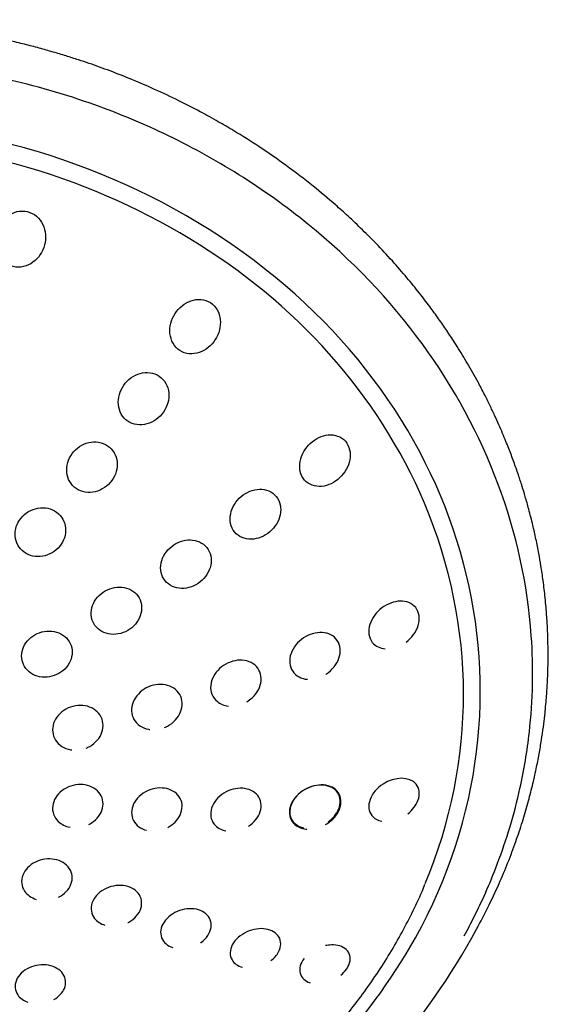
# Model space of a CAD drawing. Units: millimetres. Extents: x -18 to 275, y -18 to 506.
# Drawn here: x 80 to 121, y 428 to 506 of the extents above; entities that cross this region are included whole.
import ezdxf

# ---------------------------------------------------------------- set-up
doc = ezdxf.new("R2010")
doc.units = ezdxf.units.MM
for name, color, linetype in [('$DDT_AUDIT_GENERATED_(3C5)', 7, 'Continuous'), ('$DDT_AUDIT_GENERATED_(60)', 7, 'Continuous'), ('Default', 7, 'Continuous')]:
    doc.layers.add(name, color=color, linetype=linetype)

# ---------------------------------------------------------------- blocks, each defined once
blk = doc.blocks.new('SE')
at = {"layer": '$DDT_AUDIT_GENERATED_(3C5)', "color": 7, "linetype": 'Continuous'}
for centre, radius, start, end in [((68.652, 459.355), 53.396, 304.59412, 331.72281), ((69.686, 456.598), 47.258, 302.31685, 330.54357)]:
    blk.add_arc(centre, radius, start, end, dxfattribs=at)
blk.add_ellipse((63.844, 452.892), major_axis=(52.124, 0), ratio=0.866025, start_param=-0.447532, end_param=3.589125, dxfattribs=at)
for points, knots in [([(115.677, 434.059), (116.008, 434.679), (116.593, 435.78), (117.433, 437.575), (118.164, 439.313), (118.778, 440.949), (119.299, 442.513), (119.734, 443.987), (120.096, 445.381), (120.389, 446.678), (120.626, 447.887), (120.812, 448.988), (120.958, 450.004), (121.093, 451.118), (121.202, 452.276), (121.288, 453.61), (121.338, 455.035), (121.337, 456.409), (121.297, 457.685), (121.229, 458.898), (121.116, 460.216), (120.956, 461.559), (120.784, 462.725), (120.595, 463.816), (120.381, 464.896), (120.116, 466.073), (119.833, 467.189), (119.545, 468.212), (119.272, 469.111), (118.973, 470.028), (118.624, 471.025), (118.29, 471.911), (117.992, 472.656), (117.732, 473.283), (117.436, 473.967), (117.099, 474.712), (116.715, 475.52), (116.277, 476.397), (115.697, 477.5), (114.99, 478.754), (114.188, 480.073), (113.448, 481.21), (112.753, 482.221), (112.041, 483.207), (111.225, 484.278), (110.265, 485.468), (109.143, 486.772), (107.923, 488.09), (106.701, 489.323), (105.571, 490.393), (104.285, 491.547), (102.662, 492.908), (100.649, 494.448), (98.544, 495.906), (96.74, 497.043), (95.182, 497.957), (93.735, 498.755), (92.059, 499.616), (90.261, 500.463), (88.449, 501.244), (86.718, 501.925), (85.3, 502.435), (84.138, 502.824), (83.189, 503.126), (82.155, 503.436), (81.058, 503.743), (79.903, 504.043), (78.728, 504.325), (77.541, 504.585), (76.27, 504.839), (74.558, 505.144), (72.678, 505.42), (70.491, 505.67), (68.383, 505.846), (66.046, 505.962), (64.653, 505.977), (63.844, 505.983)], [0, 0, 0, 0, 0.018312, 0.038499, 0.056094, 0.073062, 0.089128, 0.104058, 0.117874, 0.131221, 0.142931, 0.153891, 0.163978, 0.173086, 0.186887, 0.198353, 0.212142, 0.228837, 0.238867, 0.249854, 0.264712, 0.278194, 0.289858, 0.299459, 0.310714, 0.321612, 0.334503, 0.344512, 0.352609, 0.361907, 0.372607, 0.383382, 0.389311, 0.395842, 0.403019, 0.410889, 0.419501, 0.428902, 0.439185, 0.455418, 0.470389, 0.483379, 0.494076, 0.505163, 0.517582, 0.532009, 0.548215, 0.565943, 0.582343, 0.59661, 0.60912, 0.630088, 0.654704, 0.678449, 0.699648, 0.712289, 0.727057, 0.744067, 0.762769, 0.780134, 0.796555, 0.812115, 0.819948, 0.82892, 0.838392, 0.848375, 0.858885, 0.869732, 0.880053, 0.890716, 0.903646, 0.925515, 0.940309, 0.960935, 0.980891, 1, 1, 1, 1]), ([(114.704, 433.531), (114.969, 434.029), (115.56, 435.141), (116.443, 437.023), (117.422, 439.395), (118.359, 442.156), (119.267, 445.636), (120.103, 450.662), (120.27, 458.792), (117.939, 469.415), (111.884, 480.631), (104.263, 488.604), (96.977, 493.812), (91.142, 497.016), (84.767, 499.63), (78.925, 501.269), (74.16, 502.136), (70.623, 502.581), (67.348, 502.845), (64.985, 502.879), (63.844, 502.896)], [0, 0, 0, 0, 0.016847, 0.037637, 0.062369, 0.094146, 0.125913, 0.171839, 0.249877, 0.374747, 0.500394, 0.625617, 0.68828, 0.750522, 0.808333, 0.874991, 0.9129, 0.937349, 0.969771, 1, 1, 1, 1])]:
    blk.add_open_spline(points, degree=3, knots=knots, dxfattribs=at)
at = {"layer": '$DDT_AUDIT_GENERATED_(60)', "color": 7, "linetype": 'Continuous'}
for start_param, end_param in [(3.492188, 5.928777), (2.794298, 3.492188)]:
    blk.add_ellipse((63.844, 452.628), major_axis=(-50.8, 0), ratio=0.866025, start_param=start_param, end_param=end_param, dxfattribs=at)
for points, knots in [([(80.864, 490.44), (80.44, 490.798), (79.854, 490.931), (78.781, 490.678), (78.307, 490.313), (77.694, 489.385), (77.543, 488.816), (77.626, 487.714), (77.866, 487.174), (78.712, 486.46), (79.303, 486.326), (80.377, 486.576), (80.851, 486.938), (81.465, 487.871), (81.613, 488.435), (81.527, 489.546), (81.288, 490.082), (80.864, 490.44)], [0, 0, 0, 0, 0.125, 0.125, 0.25, 0.25, 0.375, 0.375, 0.5, 0.5, 0.625, 0.625, 0.75, 0.75, 0.875, 0.875, 1, 1, 1, 1]), ([(94.619, 483.609), (94.171, 483.896), (93.597, 483.93), (92.577, 483.578), (92.128, 483.207), (91.524, 482.268), (91.369, 481.706), (91.477, 480.613), (91.759, 480.1), (92.645, 479.529), (93.222, 479.486), (94.255, 479.837), (94.703, 480.21), (95.303, 481.148), (95.457, 481.716), (95.347, 482.808), (95.068, 483.323), (94.619, 483.609)], [0, 0, 0, 0, 0.125, 0.125, 0.25, 0.25, 0.375, 0.375, 0.5, 0.5, 0.625, 0.625, 0.75, 0.75, 0.875, 0.875, 1, 1, 1, 1]), ([(90.864, 477.536), (90.51, 477.922), (89.98, 478.114), (88.926, 478.035), (88.41, 477.778), (87.641, 476.992), (87.393, 476.478), (87.289, 475.405), (87.449, 474.862), (88.145, 474.101), (88.676, 473.902), (89.74, 473.977), (90.257, 474.237), (91.019, 475.016), (91.27, 475.54), (91.372, 476.603), (91.217, 477.15), (90.864, 477.536)], [0, 0, 0, 0, 0.125, 0.125, 0.25, 0.25, 0.375, 0.375, 0.5, 0.5, 0.625, 0.625, 0.75, 0.75, 0.875, 0.875, 1, 1, 1, 1]), ([(105.164, 472.781), (104.788, 473.109), (104.26, 473.211), (103.245, 473.017), (102.751, 472.728), (102.001, 471.918), (101.739, 471.384), (101.641, 470.311), (101.824, 469.773), (102.569, 469.117), (103.099, 469.007), (104.123, 469.199), (104.613, 469.485), (105.369, 470.307), (105.624, 470.83), (105.722, 471.922), (105.539, 472.453), (105.164, 472.781)], [0, 0, 0, 0, 0.125, 0.125, 0.25, 0.25, 0.375, 0.375, 0.5, 0.5, 0.625, 0.625, 0.75, 0.75, 0.875, 0.875, 1, 1, 1, 1]), ([(86.491, 472.289), (86.065, 472.578), (85.509, 472.662), (84.478, 472.417), (84.002, 472.094), (83.367, 471.232), (83.207, 470.697), (83.312, 469.666), (83.582, 469.194), (84.431, 468.616), (84.986, 468.528), (86.029, 468.774), (86.503, 469.098), (87.133, 469.958), (87.292, 470.502), (87.186, 471.52), (86.917, 471.999), (86.491, 472.289)], [0, 0, 0, 0, 0.125, 0.125, 0.25, 0.25, 0.375, 0.375, 0.5, 0.5, 0.625, 0.625, 0.75, 0.75, 0.875, 0.875, 1, 1, 1, 1]), ([(99.934, 468.13), (99.668, 468.551), (99.202, 468.805), (98.194, 468.88), (97.658, 468.711), (96.774, 468.076), (96.431, 467.618), (96.116, 466.586), (96.165, 466.037), (96.694, 465.197), (97.162, 464.938), (98.177, 464.86), (98.716, 465.032), (99.591, 465.664), (99.939, 466.134), (100.246, 467.152), (100.2, 467.708), (99.934, 468.13)], [0, 0, 0, 0, 0.125, 0.125, 0.25, 0.25, 0.375, 0.375, 0.5, 0.5, 0.625, 0.625, 0.75, 0.75, 0.875, 0.875, 1, 1, 1, 1]), ([(82.455, 467.03), (82.044, 467.33), (81.499, 467.443), (80.462, 467.263), (79.97, 466.971), (79.307, 466.159), (79.133, 465.642), (79.214, 464.636), (79.47, 464.172), (80.289, 463.574), (80.831, 463.457), (81.883, 463.638), (82.37, 463.929), (83.03, 464.741), (83.202, 465.266), (83.121, 466.26), (82.866, 466.73), (82.455, 467.03)], [0, 0, 0, 0, 0.125, 0.125, 0.25, 0.25, 0.375, 0.375, 0.5, 0.5, 0.625, 0.625, 0.75, 0.75, 0.875, 0.875, 1, 1, 1, 1]), ([(94.437, 464.091), (94.176, 464.506), (93.719, 464.772), (92.714, 464.889), (92.168, 464.745), (91.274, 464.149), (90.926, 463.703), (90.616, 462.703), (90.669, 462.172), (91.189, 461.345), (91.644, 461.075), (92.66, 460.955), (93.205, 461.101), (94.094, 461.696), (94.444, 462.151), (94.747, 463.139), (94.698, 463.676), (94.437, 464.091)], [0, 0, 0, 0, 0.125, 0.125, 0.25, 0.25, 0.375, 0.375, 0.5, 0.5, 0.625, 0.625, 0.75, 0.75, 0.875, 0.875, 1, 1, 1, 1]), ([(88.766, 460.553), (88.437, 460.911), (87.941, 461.111), (86.911, 461.113), (86.376, 460.917), (85.559, 460.246), (85.275, 459.773), (85.13, 458.784), (85.274, 458.289), (85.928, 457.574), (86.421, 457.371), (87.466, 457.366), (87.996, 457.563), (88.811, 458.236), (89.094, 458.716), (89.236, 459.695), (89.094, 460.195), (88.766, 460.553)], [0, 0, 0, 0, 0.125, 0.125, 0.25, 0.25, 0.375, 0.375, 0.5, 0.5, 0.625, 0.625, 0.75, 0.75, 0.875, 0.875, 1, 1, 1, 1]), ([(110.862, 459.484), (110.578, 459.843), (110.117, 460.013), (109.14, 459.984), (108.623, 459.789), (107.747, 459.131), (107.386, 458.656), (107.075, 457.635), (107.146, 457.1), (107.669, 456.431), (108.045, 456.257), (108.457, 456.222)], [0, 0, 0, 0, 0.125, 0.125, 0.25, 0.25, 0.375, 0.375, 0.5, 0.5, 0.6072232, 0.6072232, 0.6072232, 0.6072232]), ([(110.11, 456.757), (110.548, 457.089), (110.906, 457.563), (111.217, 458.589), (111.146, 459.125), (110.862, 459.484)], [0.7500865, 0.7500865, 0.7500865, 0.7500865, 0.875, 0.875, 1, 1, 1, 1]), ([(83.229, 457.084), (82.891, 457.432), (82.393, 457.63), (81.35, 457.638), (80.817, 457.446), (80.017, 456.788), (79.748, 456.318), (79.642, 455.363), (79.803, 454.882), (80.478, 454.185), (80.975, 453.985), (82.021, 453.975), (82.552, 454.166), (83.354, 454.827), (83.621, 455.298), (83.727, 456.253), (83.568, 456.736), (83.229, 457.084)], [0, 0, 0, 0, 0.125, 0.125, 0.25, 0.25, 0.375, 0.375, 0.5, 0.5, 0.625, 0.625, 0.75, 0.75, 0.875, 0.875, 1, 1, 1, 1]), ([(104.654, 456.886), (104.396, 457.266), (103.952, 457.484), (102.969, 457.541), (102.438, 457.385), (101.537, 456.786), (101.165, 456.335), (100.827, 455.355), (100.872, 454.828), (101.381, 454.075), (101.82, 453.852), (102.301, 453.816)], [0, 0, 0, 0, 0.125, 0.125, 0.25, 0.25, 0.375, 0.375, 0.5, 0.5, 0.6229127, 0.6229127, 0.6229127, 0.6229127]), ([(103.75, 454.21), (103.766, 454.221), (103.783, 454.232), (104.248, 454.542), (104.62, 454.996), (104.957, 455.978), (104.913, 456.505), (104.654, 456.886)], [0.7454637, 0.7454637, 0.7454637, 0.7454637, 0.75, 0.75, 0.875, 0.875, 1, 1, 1, 1]), ([(98.132, 454.948), (97.777, 455.246), (97.275, 455.372), (96.259, 455.263), (95.741, 455.027), (94.952, 454.301), (94.687, 453.812), (94.602, 452.838), (94.788, 452.377), (95.391, 451.867), (95.711, 451.741), (96.056, 451.703)], [0, 0, 0, 0, 0.125, 0.125, 0.25, 0.25, 0.375, 0.375, 0.5, 0.5, 0.5872935, 0.5872935, 0.5872935, 0.5872935]), ([(97.494, 452.033), (97.652, 452.126), (97.8, 452.236), (98.327, 452.724), (98.592, 453.22), (98.674, 454.186), (98.487, 454.65), (98.132, 454.948)], [0.7072934, 0.7072934, 0.7072934, 0.7072934, 0.75, 0.75, 0.875, 0.875, 1, 1, 1, 1]), ([(92.195, 452.606), (91.968, 453.008), (91.546, 453.286), (90.572, 453.473), (90.019, 453.381), (89.083, 452.884), (88.698, 452.477), (88.326, 451.55), (88.347, 451.046), (88.801, 450.243), (89.22, 449.961), (89.756, 449.858), (89.798, 449.851), (89.841, 449.846)], [0, 0, 0, 0, 0.125, 0.125, 0.25, 0.25, 0.375, 0.375, 0.5, 0.5, 0.625, 0.625, 0.6356568, 0.6356568, 0.6356568, 0.6356568]), ([(90.997, 450.008), (91.074, 450.04), (91.15, 450.075), (91.691, 450.365), (92.075, 450.778), (92.442, 451.697), (92.423, 452.204), (92.195, 452.606)], [0.7303046, 0.7303046, 0.7303046, 0.7303046, 0.75, 0.75, 0.875, 0.875, 1, 1, 1, 1]), ([(85.894, 450.974), (85.642, 451.365), (85.205, 451.635), (84.211, 451.811), (83.654, 451.714), (82.738, 451.207), (82.377, 450.798), (82.064, 449.881), (82.119, 449.391), (82.619, 448.609), (83.055, 448.335), (83.589, 448.24), (83.62, 448.235), (83.652, 448.231)], [0, 0, 0, 0, 0.125, 0.125, 0.25, 0.25, 0.375, 0.375, 0.5, 0.5, 0.625, 0.625, 0.6328127, 0.6328127, 0.6328127, 0.6328127]), ([(84.789, 448.377), (84.886, 448.415), (84.98, 448.459), (85.529, 448.765), (85.889, 449.18), (86.197, 450.089), (86.145, 450.583), (85.894, 450.974)], [0.725287, 0.725287, 0.725287, 0.725287, 0.75, 0.75, 0.875, 0.875, 1, 1, 1, 1]), ([(85.683, 444.998), (85.351, 445.316), (84.86, 445.496), (83.83, 445.501), (83.29, 445.322), (82.475, 444.698), (82.199, 444.253), (82.086, 443.344), (82.251, 442.897), (82.821, 442.348), (83.151, 442.188), (83.513, 442.117)], [0, 0, 0, 0, 0.125, 0.125, 0.25, 0.25, 0.375, 0.375, 0.5, 0.5, 0.5916874, 0.5916874, 0.5916874, 0.5916874]), ([(103.725, 442.324), (104.16, 442.574), (104.543, 442.951), (104.995, 443.835), (105.015, 444.347), (104.619, 445.108), (104.221, 445.359), (103.281, 445.514), (102.732, 445.423), (101.744, 444.933), (101.303, 444.529), (100.824, 443.591), (100.806, 443.086), (101.006, 442.7)], [0.2618201, 0.2618201, 0.2618201, 0.2618201, 0.375, 0.375, 0.5, 0.5, 0.625, 0.625, 0.75, 0.75, 0.875, 0.875, 1, 1, 1, 1]), ([(104.691, 444.838), (104.458, 445.188), (104.05, 445.395), (103.098, 445.483), (102.564, 445.361), (101.62, 444.825), (101.215, 444.402), (100.83, 443.483), (100.858, 442.997), (101.29, 442.343), (101.623, 442.145), (102.011, 442.066)], [0, 0, 0, 0, 0.125, 0.125, 0.25, 0.25, 0.375, 0.375, 0.5, 0.5, 0.6068102, 0.6068102, 0.6068102, 0.6068102]), ([(110.897, 445.513), (110.382, 446.147), (109.21, 446.131), (107.823, 445.238), (107.424, 444.788), (107.074, 443.839), (107.136, 443.356), (107.579, 442.804), (107.858, 442.653), (108.178, 442.588)], [0, 0, 0, 0, 0.25, 0.25, 0.375, 0.375, 0.5, 0.5, 0.5912138, 0.5912138, 0.5912138, 0.5912138]), ([(110.237, 443.177), (110.597, 443.464), (110.897, 443.843), (111.218, 444.716), (111.155, 445.196), (110.897, 445.513)], [0.7714131, 0.7714131, 0.7714131, 0.7714131, 0.875, 0.875, 1, 1, 1, 1]), ([(85.008, 442.338), (85.14, 442.403), (85.265, 442.481), (85.791, 442.886), (86.064, 443.333), (86.176, 444.234), (86.016, 444.68), (85.683, 444.998)], [0.7150132, 0.7150132, 0.7150132, 0.7150132, 0.75, 0.75, 0.875, 0.875, 1, 1, 1, 1]), ([(92.234, 444.393), (92.031, 444.782), (91.637, 445.06), (90.685, 445.279), (90.131, 445.215), (89.169, 444.776), (88.757, 444.394), (88.338, 443.52), (88.334, 443.033), (88.732, 442.267), (89.115, 441.988), (89.573, 441.873)], [0, 0, 0, 0, 0.125, 0.125, 0.25, 0.25, 0.375, 0.375, 0.5, 0.5, 0.6217796, 0.6217796, 0.6217796, 0.6217796]), ([(98.369, 444.62), (98.103, 444.96), (97.665, 445.162), (96.683, 445.228), (96.136, 445.089), (95.227, 444.526), (94.861, 444.094), (94.568, 443.181), (94.645, 442.708), (95.123, 442.095), (95.456, 441.908), (95.836, 441.829)], [0, 0, 0, 0, 0.125, 0.125, 0.25, 0.25, 0.375, 0.375, 0.5, 0.5, 0.6015414, 0.6015414, 0.6015414, 0.6015414]), ([(103.946, 442.549), (104.305, 442.811), (104.604, 443.164), (104.955, 444.002), (104.925, 444.488), (104.691, 444.838)], [0.7730066, 0.7730066, 0.7730066, 0.7730066, 0.875, 0.875, 1, 1, 1, 1]), ([(91.257, 442.108), (91.679, 442.335), (92.032, 442.683), (92.434, 443.524), (92.437, 444.004), (92.234, 444.393)], [0.7620537, 0.7620537, 0.7620537, 0.7620537, 0.875, 0.875, 1, 1, 1, 1]), ([(97.627, 442.203), (98.068, 442.486), (98.417, 442.906), (98.71, 443.816), (98.635, 444.28), (98.369, 444.62)], [0.7529569, 0.7529569, 0.7529569, 0.7529569, 0.875, 0.875, 1, 1, 1, 1]), ([(101.006, 442.7), (101.206, 442.314), (101.605, 442.064), (102.133, 441.978), (102.191, 441.971), (102.25, 441.966)], [0, 0, 0, 0, 0.125, 0.125, 0.1401532, 0.1401532, 0.1401532, 0.1401532]), ([(83.459, 438.861), (83.216, 439.226), (82.791, 439.485), (81.803, 439.67), (81.241, 439.592), (80.31, 439.132), (79.94, 438.749), (79.618, 437.894), (79.67, 437.434), (80.113, 436.766), (80.451, 436.531), (80.848, 436.409)], [0, 0, 0, 0, 0.125, 0.125, 0.25, 0.25, 0.375, 0.375, 0.5, 0.5, 0.6056473, 0.6056473, 0.6056473, 0.6056473]), ([(82.604, 436.579), (83.068, 436.813), (83.431, 437.195), (83.75, 438.041), (83.702, 438.497), (83.459, 438.861)], [0.7509464, 0.7509464, 0.7509464, 0.7509464, 0.875, 0.875, 1, 1, 1, 1]), ([(65.938, 408.605), (66.312, 408.618), (67.403, 408.667), (69.209, 408.8), (71.348, 409.037), (73.473, 409.352), (75.581, 409.745), (77.668, 410.216), (79.73, 410.763), (81.764, 411.385), (83.765, 412.081), (85.731, 412.851), (87.657, 413.692), (89.54, 414.603), (91.377, 415.583), (93.164, 416.629), (94.899, 417.741), (96.578, 418.915), (98.198, 420.15), (99.755, 421.443), (101.249, 422.793), (102.674, 424.196), (104.03, 425.651), (105.314, 427.154), (106.522, 428.703), (107.654, 430.295), (108.707, 431.927), (109.681, 433.6), (110.561, 435.291), (111.214, 436.67), (111.509, 437.402), (111.593, 437.612)], [0.5149653, 0.5149653, 0.5149653, 0.5149653, 0.5240412, 0.5414666, 0.5588921, 0.5763175, 0.5937429, 0.6111683, 0.6285935, 0.6460186, 0.6634435, 0.6808681, 0.6982924, 0.7157162, 0.7331396, 0.7505624, 0.7679845, 0.7854058, 0.8028262, 0.8202455, 0.8376637, 0.8550806, 0.8724961, 0.88991, 0.9073222, 0.9247327, 0.9421413, 0.959548, 0.9769527, 0.9943555, 1, 1, 1, 1]), ([(88.914, 436.896), (88.651, 437.23), (88.214, 437.449), (87.222, 437.562), (86.663, 437.45), (85.747, 436.939), (85.392, 436.539), (85.114, 435.678), (85.194, 435.236), (85.646, 434.659), (85.937, 434.473), (86.276, 434.371)], [0, 0, 0, 0, 0.125, 0.125, 0.25, 0.25, 0.375, 0.375, 0.5, 0.5, 0.5924646, 0.5924646, 0.5924646, 0.5924646]), ([(88.096, 434.574), (88.118, 434.585), (88.14, 434.597), (88.623, 434.868), (88.977, 435.271), (89.253, 436.122), (89.177, 436.562), (88.914, 436.896)], [0.7441373, 0.7441373, 0.7441373, 0.7441373, 0.75, 0.75, 0.875, 0.875, 1, 1, 1, 1]), ([(94.257, 435.276), (93.937, 435.548), (93.47, 435.69), (92.451, 435.655), (91.904, 435.472), (91.056, 434.85), (90.762, 434.412), (90.633, 433.561), (90.793, 433.16), (91.256, 432.764), (91.437, 432.666), (91.638, 432.598)], [0, 0, 0, 0, 0.125, 0.125, 0.25, 0.25, 0.375, 0.375, 0.5, 0.5, 0.5578707, 0.5578707, 0.5578707, 0.5578707]), ([(93.83, 432.97), (93.849, 432.982), (93.867, 432.995), (94.309, 433.32), (94.604, 433.759), (94.733, 434.608), (94.577, 435.004), (94.257, 435.276)], [0.7447544, 0.7447544, 0.7447544, 0.7447544, 0.75, 0.75, 0.875, 0.875, 1, 1, 1, 1]), ([(100.035, 433.444), (99.838, 433.775), (99.463, 433.994), (98.545, 434.142), (98, 434.066), (97.011, 433.617), (96.573, 433.235), (96.133, 432.398), (96.134, 431.953), (96.494, 431.344), (96.788, 431.141), (97.148, 431.041)], [0, 0, 0, 0, 0.125, 0.125, 0.25, 0.25, 0.375, 0.375, 0.5, 0.5, 0.6049248, 0.6049248, 0.6049248, 0.6049248]), ([(99.395, 431.549), (99.657, 431.75), (99.875, 431.994), (100.234, 432.676), (100.232, 433.113), (100.035, 433.444)], [0.7982459, 0.7982459, 0.7982459, 0.7982459, 0.875, 0.875, 1, 1, 1, 1]), ([(105.365, 432.444), (105.09, 432.697), (104.673, 432.824), (104.033, 432.804), (103.874, 432.785), (103.713, 432.751)], [0, 0, 0, 0, 0.125, 0.125, 0.1646312, 0.1646312, 0.1646312, 0.1646312]), ([(104.948, 430.42), (105.28, 430.7), (105.534, 431.047), (105.755, 431.808), (105.64, 432.191), (105.365, 432.444)], [0.7759293, 0.7759293, 0.7759293, 0.7759293, 0.875, 0.875, 1, 1, 1, 1]), ([(102.034, 431.735), (101.892, 431.551), (101.787, 431.357), (101.609, 430.743), (101.724, 430.353), (102.133, 429.973), (102.305, 429.879), (102.502, 429.817)], [0.3185631, 0.3185631, 0.3185631, 0.3185631, 0.375, 0.375, 0.5, 0.5, 0.5614884, 0.5614884, 0.5614884, 0.5614884]), ([(82.956, 430.524), (82.723, 430.863), (82.31, 431.107), (81.328, 431.289), (80.76, 431.219), (79.812, 430.785), (79.434, 430.421), (79.102, 429.617), (79.149, 429.192), (79.555, 428.6), (79.839, 428.396), (80.181, 428.274)], [0, 0, 0, 0, 0.125, 0.125, 0.25, 0.25, 0.375, 0.375, 0.5, 0.5, 0.59529, 0.59529, 0.59529, 0.59529]), ([(82.247, 428.487), (82.629, 428.709), (82.926, 429.025), (83.232, 429.763), (83.189, 430.186), (82.956, 430.524)], [0.7680315, 0.7680315, 0.7680315, 0.7680315, 0.875, 0.875, 1, 1, 1, 1])]:
    blk.add_open_spline(points, degree=3, knots=knots, dxfattribs=at)

msp = doc.modelspace()

# ---------------------------------------------------------------- block references
at = {"layer": 'Default'}
msp.add_blockref('SE', (0, 0), dxfattribs=at)

doc.saveas('drawing.dxf')
